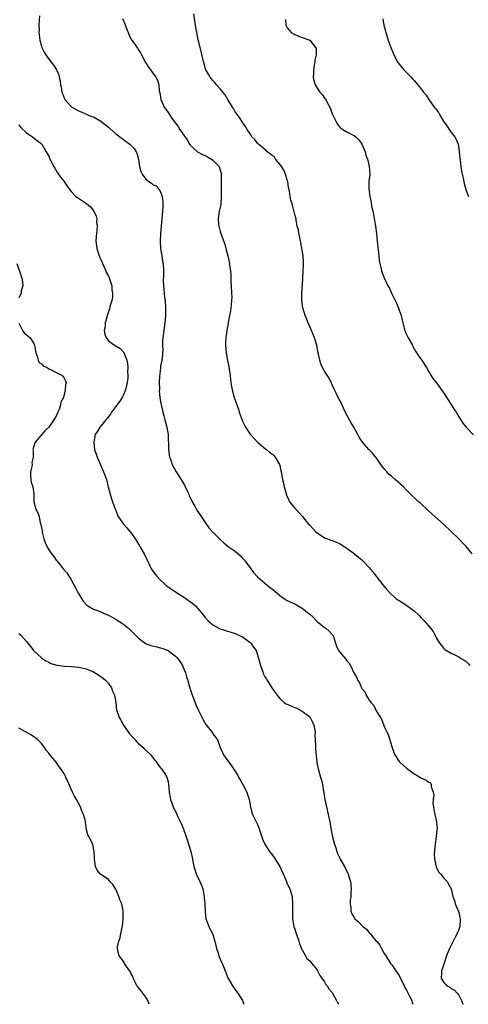
# Model space of a CAD drawing. Units: inches. Extents: x 2589000 to 2592000, y 1509000 to 1512000.
# Drawn here: x 2591659 to 2591780, y 1509000 to 1509264 of the extents above; entities that cross this region are included whole.
import ezdxf

# ---------------------------------------------------------------- set-up
doc = ezdxf.new("R2010")
doc.units = ezdxf.units.IN
doc.header["$MEASUREMENT"] = 0
doc.layers.add('LD25891509_10ft', color=93, linetype='Continuous')

msp = doc.modelspace()

# ---------------------------------------------------------------- linework, layer by layer
at = {"layer": 'LD25891509_10ft'}
for points, elevation in [([(2591664.54, 1509265.46), (2591664.34, 1509263), (2591664.37, 1509261.63), (2591664.36, 1509261), (2591664.37, 1509260.37), (2591664.56, 1509259), (2591665, 1509257.33), (2591665.1, 1509257), (2591665.72, 1509255.72), (2591666.17, 1509255), (2591667, 1509253.86), (2591668.22, 1509252.22), (2591669, 1509251.13), (2591669.08, 1509251), (2591669.65, 1509249.65), (2591669.78, 1509249), (2591670.04, 1509248.04), (2591670.12, 1509247), (2591670.29, 1509246.29), (2591670.53, 1509245), (2591670.64, 1509244.64), (2591671.21, 1509243.21), (2591671.34, 1509243), (2591673, 1509241.14), (2591673.2, 1509241), (2591674.33, 1509240.33), (2591675, 1509239.99), (2591675.67, 1509239.67), (2591678.5, 1509238.5), (2591679, 1509238.33), (2591681, 1509237.22), (2591682.19, 1509236.19), (2591683, 1509235.58), (2591683.32, 1509235.32), (2591685, 1509233.83), (2591686.1, 1509233), (2591687, 1509232.25), (2591687.78, 1509231.78), (2591688.75, 1509231), (2591689.87, 1509229.87), (2591690.43, 1509229), (2591690.61, 1509228.61), (2591691.06, 1509226.94), (2591691.35, 1509225), (2591691.72, 1509223.72), (2591692.04, 1509223), (2591693, 1509221.65), (2591693.37, 1509221.37), (2591693.84, 1509221), (2591694.53, 1509220.53), (2591695, 1509220.11), (2591695.79, 1509219.79), (2591696.54, 1509219), (2591697, 1509218.24), (2591697.42, 1509217), (2591697.61, 1509215.61), (2591697.57, 1509214.43), (2591697.53, 1509213), (2591697.36, 1509211), (2591696.96, 1509207), (2591696.87, 1509205), (2591696.99, 1509203), (2591697.33, 1509201), (2591697.54, 1509199.54), (2591697.65, 1509199), (2591697.74, 1509197), (2591697.75, 1509195.75), (2591697.68, 1509194.32), (2591697.76, 1509193), (2591697.91, 1509191.91), (2591697.95, 1509191), (2591698.05, 1509189.95), (2591698.18, 1509189), (2591698.34, 1509187), (2591698.34, 1509185), (2591698.14, 1509183), (2591697.84, 1509181), (2591697.58, 1509179), (2591697.55, 1509178.45), (2591697.54, 1509177), (2591697.57, 1509175.57), (2591697.54, 1509175), (2591697.49, 1509174.51), (2591697.33, 1509173), (2591697, 1509171.42), (2591696.94, 1509171), (2591696.78, 1509169.22), (2591696.67, 1509168.67), (2591696.64, 1509167), (2591696.7, 1509165.3), (2591696.66, 1509165), (2591696.65, 1509164.65), (2591696.83, 1509163), (2591697, 1509161.85), (2591697.48, 1509159.48), (2591697.64, 1509159), (2591697.91, 1509158.09), (2591698.14, 1509157), (2591698.68, 1509155), (2591699, 1509153), (2591699.13, 1509149), (2591699.43, 1509147), (2591699.61, 1509146.39), (2591700.07, 1509145), (2591701.14, 1509143), (2591701.91, 1509141.91), (2591703.44, 1509139.44), (2591704.23, 1509137.77), (2591704.57, 1509137), (2591704.68, 1509136.68), (2591705.33, 1509135.33), (2591706.19, 1509133.81), (2591706.76, 1509132.76), (2591707.85, 1509131), (2591709.1, 1509129.1), (2591709.96, 1509127.95), (2591710.89, 1509126.89), (2591712.9, 1509124.9), (2591713, 1509124.81), (2591713.93, 1509123.93), (2591715.17, 1509123), (2591717, 1509121.69), (2591718.44, 1509120.44), (2591719, 1509119.87), (2591719.41, 1509119.41), (2591719.73, 1509119), (2591721.21, 1509117), (2591721.94, 1509115.94), (2591723, 1509114.79), (2591726.13, 1509112.13), (2591727, 1509111.47), (2591729.43, 1509109.43), (2591730.65, 1509108.65), (2591731, 1509108.5), (2591731.98, 1509107.98), (2591733, 1509107.54), (2591733.94, 1509107), (2591735, 1509106.42), (2591736.89, 1509104.89), (2591737, 1509104.77), (2591737.94, 1509103.94), (2591739, 1509102.81), (2591741, 1509101.22), (2591741.34, 1509101), (2591742.21, 1509100.21), (2591743, 1509099.37), (2591743.17, 1509099.17), (2591743.27, 1509099), (2591744.18, 1509096.18), (2591744.74, 1509095), (2591745, 1509094.68), (2591746.71, 1509092.71), (2591747, 1509092.29), (2591747.61, 1509091.61), (2591747.96, 1509091), (2591748.77, 1509089.23), (2591748.93, 1509088.93), (2591749, 1509088.76), (2591749.68, 1509087.68), (2591749.93, 1509087), (2591750.37, 1509086.37), (2591750.9, 1509085), (2591751, 1509084.82), (2591751.87, 1509083.87), (2591752.2, 1509083), (2591753, 1509081.66), (2591753.47, 1509081), (2591754.25, 1509080.25), (2591754.78, 1509079), (2591755, 1509078.59), (2591755.99, 1509077), (2591756.37, 1509076.37), (2591757, 1509074.59), (2591757.75, 1509073), (2591758.16, 1509072.16), (2591758.51, 1509071), (2591758.64, 1509070.64), (2591759.11, 1509069), (2591759.59, 1509067.59), (2591759.82, 1509067), (2591761, 1509065.22), (2591761.19, 1509065), (2591762.13, 1509064.13), (2591763, 1509063.43), (2591763.25, 1509063.25), (2591765, 1509061.89), (2591765.59, 1509061.59), (2591766.54, 1509061), (2591767, 1509060.7), (2591768.24, 1509060.24), (2591769, 1509059.69), (2591769.45, 1509059.45), (2591769.63, 1509059), (2591769.6, 1509058.4), (2591770.12, 1509057), (2591770.27, 1509056.27), (2591770.11, 1509055), (2591770.09, 1509053.91), (2591770.21, 1509053), (2591770.35, 1509052.35), (2591770.59, 1509051), (2591771.05, 1509049), (2591771.19, 1509047.19), (2591771.2, 1509047), (2591771.16, 1509046.84), (2591770.95, 1509044.95), (2591770.65, 1509043), (2591770.49, 1509041.51), (2591770.45, 1509041), (2591770.44, 1509040.44), (2591770.45, 1509039), (2591770.91, 1509036.91), (2591771, 1509036.77), (2591771.59, 1509035.59), (2591772.1, 1509035), (2591773, 1509033.85), (2591773.86, 1509033), (2591774.25, 1509032.25), (2591774.99, 1509031), (2591775.43, 1509029), (2591775.86, 1509027.86), (2591776.06, 1509027), (2591776.92, 1509024.92), (2591777, 1509024.66), (2591777.31, 1509023.31), (2591777.35, 1509023), (2591777.35, 1509022.65), (2591777.29, 1509021), (2591777, 1509020.08), (2591776.55, 1509019), (2591776, 1509018), (2591775.5, 1509017), (2591775, 1509015.92), (2591774.5, 1509015), (2591773.72, 1509013), (2591773.05, 1509011.05), (2591772.57, 1509009.43), (2591772.4, 1509009), (2591772.34, 1509008.34), (2591772.27, 1509007), (2591773, 1509005.84), (2591773.43, 1509005.43), (2591773.82, 1509005), (2591774.61, 1509004.61), (2591775, 1509004.26), (2591775.84, 1509003.84), (2591776.57, 1509003), (2591777, 1509002.45), (2591777.77, 1509001), (2591778.1, 1509000.1), (2591778.12, 1509000)], 8560), ([(2591686.75, 1509264.75), (2591687.36, 1509263.36), (2591687.89, 1509262.11), (2591688.3, 1509261), (2591688.45, 1509260.45), (2591689.14, 1509259.14), (2591689.25, 1509259), (2591690.8, 1509256.8), (2591691, 1509256.45), (2591691.57, 1509255.57), (2591691.9, 1509255), (2591692.96, 1509253), (2591693.75, 1509251.75), (2591694.25, 1509251), (2591695, 1509250.04), (2591695.7, 1509249), (2591696.19, 1509248.19), (2591696.51, 1509247), (2591696.65, 1509245.35), (2591696.8, 1509244.8), (2591697.08, 1509243), (2591697.98, 1509241), (2591698.41, 1509240.41), (2591699.22, 1509239.22), (2591699.35, 1509239), (2591700.14, 1509237.86), (2591701, 1509236.67), (2591701.74, 1509235.74), (2591702.17, 1509235), (2591703, 1509233.77), (2591704.15, 1509232.15), (2591704.76, 1509231), (2591705, 1509230.65), (2591706.94, 1509228.94), (2591708.26, 1509228.26), (2591709, 1509228), (2591709.61, 1509227.61), (2591710.7, 1509227), (2591711, 1509226.77), (2591712.68, 1509225), (2591713, 1509224.06), (2591713.25, 1509223.25), (2591713.3, 1509223), (2591713.28, 1509222.72), (2591713.22, 1509219.22), (2591713.22, 1509219), (2591713.26, 1509218.74), (2591713.29, 1509217), (2591713.15, 1509215.15), (2591713.16, 1509215), (2591713.15, 1509214.85), (2591712.73, 1509213), (2591712.44, 1509211), (2591712.57, 1509209.43), (2591712.61, 1509209), (2591713, 1509207.57), (2591713.28, 1509206.72), (2591714.21, 1509204.21), (2591714.53, 1509203), (2591715.02, 1509201), (2591715.39, 1509199.39), (2591715.47, 1509199), (2591715.51, 1509198.49), (2591715.72, 1509197), (2591715.83, 1509195.83), (2591715.84, 1509195), (2591715.88, 1509194.12), (2591715.97, 1509193), (2591716.06, 1509191), (2591716.07, 1509189.93), (2591716.04, 1509189), (2591715.9, 1509187.9), (2591715.83, 1509187), (2591715.73, 1509186.27), (2591715.5, 1509185), (2591714.75, 1509181), (2591714.48, 1509179), (2591714.42, 1509177.58), (2591714.42, 1509177), (2591714.59, 1509175), (2591714.96, 1509172.96), (2591715.31, 1509171.31), (2591715.44, 1509170.56), (2591715.63, 1509169), (2591715.71, 1509167.71), (2591715.82, 1509167), (2591716.03, 1509165.97), (2591716.19, 1509165), (2591716.77, 1509163), (2591717.44, 1509161), (2591717.87, 1509159.87), (2591718.11, 1509159), (2591718.88, 1509156.88), (2591719, 1509156.6), (2591719.52, 1509155.52), (2591719.82, 1509155), (2591721, 1509153.11), (2591723, 1509151.02), (2591725.16, 1509149.16), (2591725.41, 1509149), (2591726.26, 1509148.26), (2591727, 1509147.78), (2591727.36, 1509147.36), (2591727.73, 1509147), (2591728.91, 1509145), (2591729, 1509144.7), (2591729.27, 1509143.27), (2591729.36, 1509143), (2591729.74, 1509141), (2591730, 1509140), (2591730.17, 1509139), (2591730.57, 1509137.43), (2591730.7, 1509137), (2591730.78, 1509136.78), (2591731.41, 1509135.41), (2591731.63, 1509135), (2591733, 1509133.3), (2591735.07, 1509131), (2591736.72, 1509129), (2591737, 1509128.68), (2591737.83, 1509127.83), (2591738.58, 1509127), (2591739, 1509126.65), (2591741, 1509125.31), (2591741.76, 1509125), (2591742.7, 1509124.7), (2591743, 1509124.54), (2591744.16, 1509124.16), (2591745, 1509123.75), (2591746.24, 1509123), (2591747, 1509122.5), (2591749, 1509121), (2591750.09, 1509120.09), (2591751, 1509119.36), (2591751.37, 1509119), (2591753, 1509117.28), (2591753.24, 1509117), (2591754.03, 1509116.03), (2591755, 1509114.76), (2591756.65, 1509112.65), (2591757.56, 1509111.56), (2591758.5, 1509110.5), (2591760.12, 1509109), (2591760.64, 1509108.64), (2591761, 1509108.46), (2591763.11, 1509107.11), (2591765, 1509105.65), (2591766.42, 1509104.42), (2591767, 1509103.68), (2591767.38, 1509103.38), (2591767.73, 1509103), (2591769.45, 1509101), (2591770.13, 1509100.13), (2591771, 1509098.35), (2591771.87, 1509097), (2591772.36, 1509096.36), (2591773, 1509095.56), (2591773.29, 1509095.29), (2591775, 1509094.3), (2591776.32, 1509093.68), (2591777, 1509093.34), (2591777.49, 1509093), (2591778.44, 1509092.44), (2591779, 1509092.03), (2591779.54, 1509091.54), (2591780.05, 1509091)], 8550), ([(2591780.57, 1509121), (2591779, 1509122.97), (2591777.99, 1509123.99), (2591777.03, 1509125), (2591774.99, 1509127), (2591772.91, 1509129), (2591770.58, 1509131), (2591769.78, 1509131.78), (2591768.74, 1509132.74), (2591768.4, 1509133), (2591767, 1509134.37), (2591766.67, 1509134.67), (2591766.24, 1509135), (2591765.6, 1509135.6), (2591764.03, 1509137), (2591763, 1509138.06), (2591762.13, 1509139), (2591759.98, 1509141), (2591759, 1509141.75), (2591758.33, 1509142.33), (2591757.66, 1509143), (2591757, 1509143.78), (2591756.05, 1509145), (2591755, 1509146.6), (2591753.96, 1509147.96), (2591752.91, 1509149), (2591751.13, 1509151), (2591750.31, 1509152.31), (2591749.93, 1509153), (2591748.87, 1509155), (2591748.16, 1509156.16), (2591747, 1509158.25), (2591746.09, 1509160.09), (2591745.71, 1509161), (2591744.67, 1509163), (2591744.13, 1509164.13), (2591743.63, 1509165), (2591743, 1509166.38), (2591742.83, 1509166.83), (2591742.21, 1509168.21), (2591741, 1509170.08), (2591740.46, 1509171), (2591740.02, 1509172.03), (2591739.68, 1509173), (2591739.41, 1509174.59), (2591739.23, 1509175.23), (2591738.9, 1509177), (2591738.3, 1509179), (2591737.92, 1509179.92), (2591737.5, 1509181), (2591736.62, 1509183), (2591736.17, 1509184.17), (2591735.81, 1509185), (2591735.23, 1509186.77), (2591735.17, 1509187), (2591734.89, 1509189), (2591734.93, 1509190.93), (2591735.16, 1509194.84), (2591735.13, 1509195.13), (2591735.28, 1509197), (2591735.38, 1509198.62), (2591735.37, 1509199.37), (2591735.25, 1509201), (2591734.64, 1509204.64), (2591734.51, 1509205), (2591734.31, 1509206.31), (2591734.07, 1509207), (2591733.98, 1509207.98), (2591733.68, 1509209), (2591733.35, 1509210.65), (2591733.33, 1509211), (2591733.26, 1509211.26), (2591733, 1509212.15), (2591732.86, 1509212.86), (2591732.77, 1509213.23), (2591732.26, 1509215), (2591731.94, 1509215.94), (2591731.76, 1509217), (2591731.59, 1509218.41), (2591731.35, 1509219.35), (2591731.11, 1509221), (2591731, 1509221.32), (2591730.51, 1509223), (2591730.04, 1509224.04), (2591729.47, 1509225), (2591729, 1509225.66), (2591727.86, 1509227), (2591727.52, 1509227.52), (2591727, 1509227.91), (2591726.42, 1509228.42), (2591725.58, 1509229), (2591725.33, 1509229.33), (2591725, 1509229.57), (2591723.24, 1509231), (2591723.15, 1509231.15), (2591723, 1509231.31), (2591722.28, 1509232.28), (2591721.48, 1509233), (2591721, 1509233.79), (2591720.21, 1509235), (2591719.79, 1509235.79), (2591719, 1509236.8), (2591718.93, 1509236.93), (2591718.17, 1509238.17), (2591717.56, 1509239), (2591717, 1509239.71), (2591716.56, 1509240.56), (2591716.31, 1509241), (2591715, 1509242.99), (2591714.28, 1509244.28), (2591713.67, 1509245), (2591713, 1509245.89), (2591711.96, 1509247), (2591711.56, 1509247.56), (2591711, 1509248.15), (2591710.28, 1509249), (2591709.84, 1509249.84), (2591709.17, 1509251), (2591709, 1509251.5), (2591708.7, 1509252.7), (2591708.57, 1509253), (2591708.38, 1509253.62), (2591707.9, 1509255.9), (2591707.59, 1509257), (2591707.06, 1509259.06), (2591706.72, 1509261), (2591706.4, 1509263), (2591706.19, 1509264.19), (2591705.94, 1509266.06)], 8540), ([(2591730.51, 1509264.51), (2591730.63, 1509263), (2591731, 1509262.29), (2591732.01, 1509261), (2591732.62, 1509260.62), (2591734, 1509260), (2591735, 1509259.7), (2591737, 1509258.95), (2591738.6, 1509257), (2591738.71, 1509256.71), (2591738.74, 1509255), (2591738.42, 1509253.58), (2591738.36, 1509253), (2591738.21, 1509252.21), (2591738, 1509251), (2591738.02, 1509249.98), (2591737.96, 1509249), (2591738.12, 1509248.12), (2591738.44, 1509247), (2591739, 1509246.07), (2591739.75, 1509245), (2591740.34, 1509244.34), (2591741, 1509243.41), (2591741.21, 1509243.21), (2591741.33, 1509243), (2591741.59, 1509242.41), (2591742.37, 1509241), (2591742.55, 1509240.55), (2591743, 1509239.19), (2591743.08, 1509239), (2591744.1, 1509237), (2591744.44, 1509236.44), (2591745, 1509235.7), (2591745.36, 1509235.36), (2591745.88, 1509235), (2591747, 1509234.31), (2591749, 1509233.28), (2591749.35, 1509233), (2591750.17, 1509232.17), (2591751.03, 1509231.03), (2591751.88, 1509229), (2591752.1, 1509228.1), (2591752.51, 1509227), (2591752.98, 1509225.02), (2591753.1, 1509222.9), (2591752.91, 1509221), (2591752.84, 1509219), (2591753.13, 1509217), (2591753.46, 1509215.46), (2591753.62, 1509214.38), (2591753.92, 1509213), (2591754.15, 1509212.15), (2591754.54, 1509209.46), (2591754.63, 1509209), (2591754.89, 1509207), (2591755.11, 1509205), (2591755.27, 1509203.27), (2591755.38, 1509202.62), (2591755.52, 1509201), (2591755.66, 1509199.66), (2591755.79, 1509199), (2591756.07, 1509197.93), (2591756.28, 1509197), (2591756.49, 1509196.49), (2591757, 1509195.08), (2591758.01, 1509193), (2591758.38, 1509192.38), (2591758.93, 1509191), (2591759, 1509190.85), (2591759.93, 1509189), (2591760.3, 1509188.3), (2591760.81, 1509187), (2591761, 1509186.43), (2591761.53, 1509185), (2591761.78, 1509183.78), (2591761.97, 1509183), (2591762.36, 1509181.64), (2591762.49, 1509181), (2591762.64, 1509180.64), (2591763.45, 1509179), (2591764.55, 1509177), (2591764.7, 1509176.7), (2591765.41, 1509175.41), (2591766.17, 1509174.17), (2591767, 1509173.1), (2591768.36, 1509171), (2591769, 1509169.88), (2591769.3, 1509169.3), (2591769.51, 1509169), (2591770.05, 1509168.05), (2591771, 1509166.89), (2591773, 1509164.13), (2591775, 1509161.11), (2591775.79, 1509159.79), (2591776.29, 1509159), (2591777, 1509157.79), (2591778.12, 1509156.12), (2591779.01, 1509155.01), (2591781, 1509152.98)], 8530), ([(2591756.65, 1509264.65), (2591756.92, 1509263), (2591757.37, 1509261.37), (2591757.44, 1509261), (2591757.83, 1509259.83), (2591758.06, 1509259), (2591758.77, 1509257), (2591759.54, 1509255), (2591760.62, 1509253), (2591762.29, 1509251), (2591764.2, 1509249), (2591764.58, 1509248.58), (2591765, 1509248.08), (2591765.53, 1509247.53), (2591765.99, 1509247), (2591766.45, 1509246.45), (2591767.56, 1509245), (2591768.22, 1509244.22), (2591768.96, 1509243), (2591770.4, 1509241), (2591770.68, 1509240.68), (2591771, 1509240.21), (2591771.53, 1509239.53), (2591771.8, 1509239), (2591773.03, 1509237), (2591773.86, 1509235.86), (2591774.41, 1509235), (2591775, 1509234.18), (2591775.91, 1509233), (2591776.28, 1509232.28), (2591776.82, 1509231), (2591777, 1509229.81), (2591777.15, 1509229), (2591777.28, 1509227.28), (2591777.39, 1509226.61), (2591777.55, 1509225), (2591777.75, 1509223.75), (2591777.89, 1509223), (2591778.15, 1509221.85), (2591778.48, 1509220.48), (2591779, 1509218.61), (2591779.65, 1509217)], 8520), ([(2591659, 1509236.2), (2591659.53, 1509235.53), (2591661, 1509234.07), (2591662.66, 1509233), (2591663, 1509232.71), (2591663.94, 1509231.94), (2591665, 1509231.1), (2591665.1, 1509231), (2591666.32, 1509229), (2591667, 1509227.79), (2591667.31, 1509227), (2591668.31, 1509225), (2591668.6, 1509224.6), (2591669, 1509223.96), (2591669.35, 1509223.35), (2591670.18, 1509222.18), (2591671.1, 1509221), (2591671.82, 1509219.82), (2591672.47, 1509219), (2591673, 1509218.29), (2591674.28, 1509217), (2591674.67, 1509216.67), (2591677.08, 1509215.08), (2591678.17, 1509214.17), (2591679.11, 1509213), (2591679.7, 1509211.7), (2591679.86, 1509211), (2591679.82, 1509210.18), (2591679.95, 1509209), (2591679.91, 1509207.91), (2591679.78, 1509207), (2591679.72, 1509206.28), (2591679.65, 1509205), (2591679.86, 1509203), (2591680.51, 1509201), (2591681, 1509199.93), (2591681.32, 1509199.32), (2591681.4, 1509199), (2591682.31, 1509197), (2591682.5, 1509196.5), (2591683, 1509195.54), (2591683.17, 1509195.17), (2591683.37, 1509194.63), (2591683.87, 1509193), (2591683.93, 1509191.93), (2591684.11, 1509191), (2591684.07, 1509189.93), (2591683.89, 1509189), (2591683.4, 1509187.4), (2591683.26, 1509186.74), (2591683, 1509186.11), (2591682.55, 1509184.55), (2591682.16, 1509183), (2591682.08, 1509181.92), (2591681.88, 1509181), (2591682, 1509180), (2591682.35, 1509179), (2591683, 1509178.22), (2591684.66, 1509177), (2591686.13, 1509176.13), (2591687.11, 1509175.11), (2591687.16, 1509175), (2591687.22, 1509174.78), (2591687.96, 1509173), (2591688.13, 1509172.13), (2591688.19, 1509171), (2591688.14, 1509169.86), (2591688.18, 1509169), (2591688.17, 1509168.17), (2591688.04, 1509167), (2591687.81, 1509166.19), (2591687.59, 1509165), (2591687, 1509163.7), (2591686.65, 1509163), (2591686.02, 1509161.98), (2591683.83, 1509159), (2591683.53, 1509158.47), (2591683, 1509157.84), (2591682.64, 1509157.36), (2591682.32, 1509157), (2591681, 1509155.27), (2591680.72, 1509155), (2591680.06, 1509153.94), (2591679.44, 1509153), (2591679.04, 1509151), (2591679.3, 1509149), (2591679.73, 1509147.73), (2591680, 1509147), (2591680.91, 1509144.91), (2591681.72, 1509143), (2591682.44, 1509141), (2591682.97, 1509139), (2591683.46, 1509137), (2591683.8, 1509135.8), (2591684.08, 1509135), (2591684.76, 1509133.24), (2591684.88, 1509132.88), (2591685.43, 1509131.43), (2591685.65, 1509131), (2591687, 1509129), (2591687.95, 1509127.95), (2591688.73, 1509127), (2591689, 1509126.7), (2591690.18, 1509125), (2591691.28, 1509123.28), (2591691.46, 1509123), (2591692.58, 1509121), (2591692.7, 1509120.7), (2591693.53, 1509119), (2591693.98, 1509117.98), (2591694.51, 1509117), (2591694.69, 1509116.69), (2591695.53, 1509115.53), (2591695.96, 1509115), (2591697, 1509113.92), (2591697.99, 1509113), (2591698.53, 1509112.53), (2591699.66, 1509111.66), (2591701, 1509110.79), (2591703, 1509109.53), (2591703.79, 1509109), (2591704.5, 1509108.5), (2591705.64, 1509107.64), (2591706.36, 1509107), (2591707, 1509106.34), (2591708.53, 1509104.53), (2591709, 1509103.9), (2591709.79, 1509103), (2591710.42, 1509102.42), (2591711, 1509101.93), (2591712.63, 1509101), (2591713, 1509100.82), (2591714.38, 1509100.38), (2591717, 1509099.6), (2591717.4, 1509099.4), (2591718.36, 1509099), (2591719, 1509098.68), (2591721, 1509097.17), (2591721.19, 1509097), (2591721.95, 1509095.95), (2591722.6, 1509095), (2591723, 1509093.88), (2591723.27, 1509093), (2591723.63, 1509091.63), (2591723.77, 1509091), (2591724.48, 1509089), (2591724.65, 1509088.65), (2591725, 1509088), (2591725.38, 1509087.38), (2591725.58, 1509087), (2591726.17, 1509086.17), (2591726.88, 1509085), (2591727.78, 1509083.78), (2591728.24, 1509083), (2591729, 1509082.1), (2591730.27, 1509081), (2591730.72, 1509080.72), (2591732.11, 1509080.11), (2591733, 1509079.75), (2591733.51, 1509079.51), (2591735, 1509078.73), (2591737, 1509077.19), (2591737.17, 1509077), (2591737.8, 1509075.8), (2591738.15, 1509075), (2591738.36, 1509073.64), (2591738.43, 1509073), (2591738.41, 1509072.41), (2591738.48, 1509071), (2591738.58, 1509069.42), (2591738.57, 1509068.57), (2591738.96, 1509064.96), (2591739.26, 1509063.26), (2591739.89, 1509061), (2591740.17, 1509060.17), (2591740.43, 1509059), (2591740.74, 1509057.26), (2591740.83, 1509056.83), (2591741.09, 1509055), (2591741.39, 1509053.39), (2591741.47, 1509053), (2591741.95, 1509051), (2591742.39, 1509049), (2591742.78, 1509046.78), (2591743.15, 1509045), (2591743.66, 1509043), (2591743.98, 1509042.02), (2591744.3, 1509041), (2591744.5, 1509040.5), (2591745, 1509039.46), (2591745.2, 1509039), (2591746.3, 1509037), (2591746.56, 1509036.56), (2591747.24, 1509035.24), (2591747.33, 1509035), (2591747.44, 1509034.56), (2591747.91, 1509033), (2591748.03, 1509032.03), (2591748.09, 1509031), (2591748.06, 1509029.94), (2591748.01, 1509029), (2591747.89, 1509027.89), (2591747.89, 1509027), (2591748.05, 1509025.95), (2591748.07, 1509025), (2591748.33, 1509024.33), (2591749, 1509023.15), (2591749.11, 1509023), (2591750.12, 1509022.12), (2591751.21, 1509021), (2591752.22, 1509020.22), (2591753, 1509019.23), (2591753.14, 1509019.14), (2591753.21, 1509019), (2591754.15, 1509017.85), (2591754.88, 1509017), (2591755, 1509016.83), (2591755.86, 1509015.86), (2591756.28, 1509015), (2591757, 1509013.69), (2591757.29, 1509013.29), (2591757.43, 1509013), (2591758.73, 1509011), (2591759, 1509010.64), (2591760.15, 1509009), (2591760.48, 1509008.48), (2591761, 1509007.73), (2591762.34, 1509005), (2591762.54, 1509004.54), (2591763, 1509003.79), (2591763.23, 1509003.23), (2591763.8, 1509002.2), (2591764.37, 1509001), (2591764.5, 1509000.5), (2591764.72, 1509000)], 8570), ([(2591658.43, 1509199), (2591659.55, 1509195.55), (2591659.75, 1509195), (2591659.98, 1509194.02), (2591660.01, 1509193), (2591659.59, 1509191.59), (2591659.57, 1509191), (2591659.41, 1509190.59), (2591659, 1509189.72)], 8580), ([(2591659, 1509182.93), (2591659.97, 1509181), (2591660.37, 1509180.37), (2591661, 1509179.79), (2591661.46, 1509179.46), (2591661.98, 1509179), (2591663, 1509177.5), (2591663.17, 1509177), (2591663.41, 1509175.41), (2591663.49, 1509175), (2591663.9, 1509174.1), (2591664.18, 1509173), (2591664.39, 1509172.39), (2591665, 1509172.03), (2591665.46, 1509171.46), (2591666.52, 1509171), (2591667, 1509170.72), (2591667.46, 1509170.54), (2591669, 1509169.74), (2591669.47, 1509169.47), (2591670.47, 1509169), (2591670.74, 1509168.74), (2591671, 1509168.38), (2591671.5, 1509167.5), (2591671.63, 1509167), (2591671.5, 1509166.5), (2591671.43, 1509165), (2591670.9, 1509163), (2591670.26, 1509161.74), (2591670.16, 1509161), (2591669.79, 1509159.79), (2591669.42, 1509159), (2591669, 1509157.98), (2591668.58, 1509157.42), (2591668.37, 1509157), (2591667, 1509155.05), (2591665.94, 1509154.06), (2591663.32, 1509151), (2591663.21, 1509150.79), (2591662.75, 1509149), (2591662.8, 1509148.8), (2591662.76, 1509147), (2591662.49, 1509145.51), (2591662.52, 1509145), (2591662.47, 1509144.47), (2591662.13, 1509143), (2591662.13, 1509142.13), (2591662.15, 1509141), (2591662.26, 1509140.26), (2591662.68, 1509139), (2591663, 1509137), (2591663, 1509135), (2591663.52, 1509133), (2591664.03, 1509132.03), (2591664.38, 1509131), (2591664.7, 1509129.3), (2591664.88, 1509128.88), (2591665, 1509128.08), (2591665.18, 1509127.18), (2591665.18, 1509127), (2591665.22, 1509126.78), (2591665.69, 1509125), (2591666.05, 1509124.05), (2591666.48, 1509123), (2591667, 1509122.1), (2591667.75, 1509121), (2591668.32, 1509120.32), (2591669, 1509119.31), (2591669.24, 1509119), (2591670.08, 1509118.08), (2591670.86, 1509117), (2591671.87, 1509115.87), (2591673, 1509114.01), (2591673.57, 1509113), (2591674.05, 1509112.05), (2591674.64, 1509111), (2591675, 1509110.32), (2591675.79, 1509109), (2591676.26, 1509108.26), (2591677.2, 1509107.2), (2591677.46, 1509107), (2591679, 1509106.17), (2591680.3, 1509105.7), (2591681, 1509105.39), (2591681.82, 1509105), (2591683, 1509104.51), (2591683.99, 1509104), (2591685.25, 1509103.25), (2591685.61, 1509103), (2591686.47, 1509102.47), (2591687, 1509102.07), (2591688.35, 1509101), (2591688.7, 1509100.7), (2591689, 1509100.39), (2591689.72, 1509099.72), (2591691, 1509098.42), (2591692.95, 1509096.95), (2591694.38, 1509096.38), (2591695.99, 1509095.99), (2591697, 1509095.77), (2591697.59, 1509095.59), (2591699.03, 1509095.02), (2591701, 1509093.53), (2591701.27, 1509093.27), (2591702.15, 1509092.15), (2591702.89, 1509091), (2591703, 1509090.76), (2591703.72, 1509089), (2591703.94, 1509087.94), (2591704.28, 1509087), (2591704.77, 1509085.23), (2591704.81, 1509085), (2591704.85, 1509084.85), (2591705, 1509084.44), (2591705.35, 1509083.35), (2591706.27, 1509081), (2591706.46, 1509080.46), (2591707.07, 1509079.07), (2591708.42, 1509076.42), (2591709.14, 1509075.14), (2591710.88, 1509072.88), (2591711, 1509072.69), (2591711.76, 1509071.76), (2591712.24, 1509071), (2591713.01, 1509069), (2591713.64, 1509067.64), (2591713.88, 1509067), (2591715.27, 1509065), (2591716.04, 1509064.04), (2591716.73, 1509063), (2591717.59, 1509061.59), (2591717.91, 1509061), (2591718.33, 1509060.33), (2591719.08, 1509059), (2591720.14, 1509057), (2591720.31, 1509056.31), (2591720.76, 1509055), (2591721.1, 1509053), (2591721.49, 1509051.49), (2591721.68, 1509051), (2591723, 1509048.33), (2591723.39, 1509047.39), (2591724.16, 1509045), (2591724.37, 1509044.37), (2591724.93, 1509043), (2591726.18, 1509041), (2591727, 1509040.08), (2591727.47, 1509039.47), (2591728.95, 1509037), (2591730.61, 1509033.39), (2591730.77, 1509033), (2591730.82, 1509032.82), (2591731.45, 1509031.45), (2591731.68, 1509031), (2591732.26, 1509029), (2591732.41, 1509027), (2591732.37, 1509024.37), (2591732.4, 1509023), (2591732.67, 1509021.33), (2591732.71, 1509021), (2591732.77, 1509020.77), (2591733, 1509020.15), (2591733.36, 1509019), (2591734.06, 1509017), (2591734.26, 1509016.26), (2591734.81, 1509015), (2591734.84, 1509014.84), (2591735, 1509014.6), (2591735.91, 1509013), (2591736.28, 1509012.28), (2591737, 1509011.72), (2591737.3, 1509011.3), (2591737.61, 1509011), (2591739, 1509009.22), (2591739.14, 1509009), (2591739.7, 1509007.7), (2591740.28, 1509007), (2591741, 1509006.07), (2591741.36, 1509005.36), (2591741.67, 1509005), (2591742.17, 1509004.17), (2591743, 1509003.16), (2591743.1, 1509003), (2591744.19, 1509001), (2591744.45, 1509000.45), (2591744.69, 1509000)], 8580), ([(2591659, 1509099.57), (2591659.36, 1509099.36), (2591659.66, 1509099), (2591661, 1509097.48), (2591662.13, 1509096.13), (2591663, 1509094.94), (2591665, 1509093.09), (2591665.11, 1509093), (2591666.24, 1509092.24), (2591667, 1509091.88), (2591667.57, 1509091.57), (2591669.12, 1509091.12), (2591671.18, 1509090.82), (2591673, 1509090.72), (2591675, 1509090.57), (2591675.52, 1509090.48), (2591677, 1509090.13), (2591679, 1509089.27), (2591680.4, 1509088.4), (2591681.61, 1509087.61), (2591682.27, 1509087), (2591683, 1509086.14), (2591683.85, 1509085), (2591684.13, 1509084.13), (2591684.66, 1509083), (2591684.97, 1509081.02), (2591685.17, 1509079), (2591685.66, 1509077.66), (2591685.86, 1509077), (2591686.32, 1509076.32), (2591687.06, 1509075), (2591688.69, 1509072.69), (2591689.61, 1509071.61), (2591690.18, 1509071), (2591690.56, 1509070.56), (2591691, 1509070.14), (2591692.28, 1509069), (2591692.62, 1509068.62), (2591694.35, 1509067), (2591695, 1509066.13), (2591695.91, 1509065), (2591696.31, 1509064.31), (2591697, 1509063.53), (2591697.21, 1509063.21), (2591697.43, 1509063), (2591698.2, 1509061.8), (2591698.7, 1509061), (2591698.77, 1509060.77), (2591699, 1509059.74), (2591699.1, 1509059.1), (2591699.26, 1509057), (2591699.53, 1509055.53), (2591699.65, 1509055), (2591700.4, 1509053), (2591701, 1509051.7), (2591701.24, 1509051.24), (2591701.62, 1509050.38), (2591702.54, 1509048.54), (2591703.14, 1509047.14), (2591703.26, 1509046.74), (2591703.88, 1509045), (2591704.15, 1509044.15), (2591705.09, 1509041), (2591705.46, 1509039.46), (2591705.55, 1509039), (2591705.64, 1509038.36), (2591705.89, 1509037), (2591706.19, 1509036.19), (2591706.54, 1509035), (2591707.54, 1509033), (2591708.01, 1509032.01), (2591708.34, 1509031), (2591708.62, 1509029.38), (2591708.7, 1509029), (2591708.73, 1509028.73), (2591708.83, 1509027), (2591708.93, 1509024.93), (2591709.18, 1509023), (2591709.63, 1509021.63), (2591710.23, 1509020.23), (2591710.93, 1509019), (2591711.59, 1509017), (2591711.79, 1509015.79), (2591712, 1509015), (2591712.49, 1509013.51), (2591712.62, 1509013), (2591712.72, 1509012.72), (2591713.32, 1509011.32), (2591713.51, 1509011), (2591713.88, 1509010.12), (2591714.31, 1509009), (2591714.52, 1509008.52), (2591715.07, 1509007.07), (2591716.33, 1509005), (2591717.4, 1509003.4), (2591717.72, 1509003), (2591719.01, 1509001), (2591719.33, 1509000)], 8590), ([(2591693.92, 1509000), (2591693.59, 1509001), (2591693, 1509001.96), (2591692.2, 1509003), (2591691.73, 1509003.73), (2591691, 1509004.57), (2591690.78, 1509004.78), (2591690.64, 1509005), (2591690.22, 1509005.78), (2591689.6, 1509007), (2591689.51, 1509007.51), (2591689, 1509008.34), (2591688.8, 1509008.8), (2591687.84, 1509010.16), (2591687.32, 1509011), (2591687.22, 1509011.22), (2591687, 1509011.46), (2591686.38, 1509012.38), (2591685.87, 1509013), (2591685.69, 1509013.69), (2591685.4, 1509015), (2591685.43, 1509015.43), (2591685.77, 1509017), (2591686.17, 1509017.83), (2591686.34, 1509019), (2591686.66, 1509020.66), (2591686.77, 1509021), (2591686.99, 1509023), (2591686.97, 1509025), (2591686.56, 1509027), (2591686.1, 1509028.1), (2591685.81, 1509029), (2591685, 1509030.89), (2591684.14, 1509032.14), (2591683.4, 1509033), (2591683, 1509033.52), (2591681, 1509034.86), (2591680.81, 1509035), (2591680.02, 1509036.02), (2591679.53, 1509037), (2591679.22, 1509039), (2591679.23, 1509039.23), (2591679.18, 1509041), (2591679, 1509041.82), (2591678.77, 1509043), (2591678.17, 1509044.17), (2591677.79, 1509045), (2591677.5, 1509045.5), (2591677.1, 1509047), (2591677.07, 1509047.07), (2591677, 1509047.78), (2591676.85, 1509048.85), (2591676.84, 1509049.16), (2591676.35, 1509051), (2591675.85, 1509051.85), (2591675.52, 1509053), (2591675, 1509053.99), (2591674.44, 1509055), (2591673.89, 1509055.89), (2591673.35, 1509057), (2591673, 1509057.82), (2591672.45, 1509059), (2591672.06, 1509060.06), (2591671.6, 1509061), (2591671, 1509062.09), (2591670.39, 1509063), (2591669.77, 1509063.77), (2591668.95, 1509065), (2591667.2, 1509067.2), (2591667, 1509067.49), (2591666.3, 1509068.3), (2591665.81, 1509069), (2591665, 1509070.02), (2591664.04, 1509071), (2591663.48, 1509071.48), (2591663, 1509071.81), (2591662.33, 1509072.33), (2591659, 1509074.13)], 8600)]:
    msp.add_lwpolyline(points, dxfattribs=dict(at, elevation=elevation))

doc.saveas('drawing.dxf')
